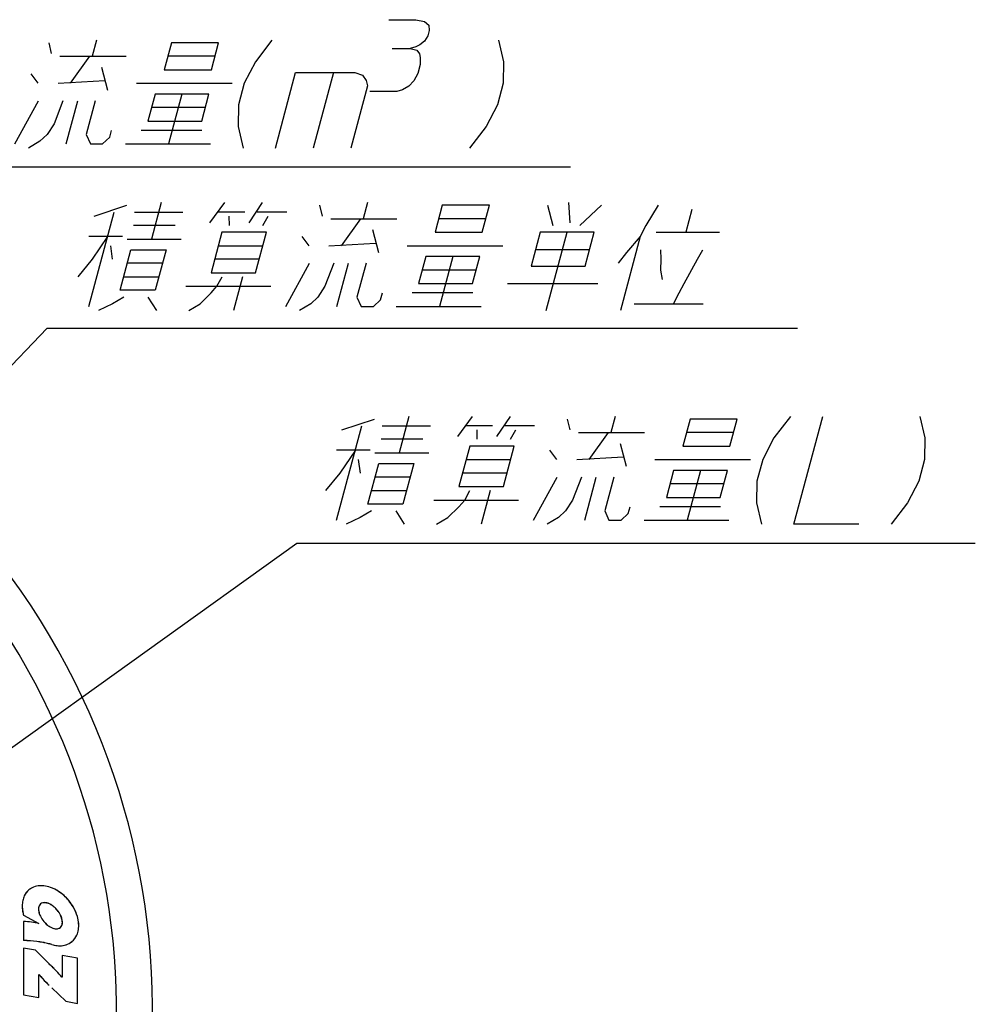
# Model space of a CAD drawing. Units: inches. Extents: x 836 to 1901, y -504 to 864.
# Drawn here: x 1210 to 1380, y -292 to -117 of the extents above; entities that cross this region are included whole.
import ezdxf

# ---------------------------------------------------------------- set-up
doc = ezdxf.new("R2010")
doc.units = ezdxf.units.IN
doc.layers.add('1', color=7, linetype='Continuous')
doc.dimstyles.get("Standard").update_dxf_attribs({"dimtxt": 0.18, "dimasz": 0.18, "dimexe": 0.18, "dimexo": 0.0625, "dimgap": 0.09, "dimtad": 0, "dimtih": 1, "dimtoh": 1, "dimdec": 4, "dimzin": 0, "dimdsep": 46, "dimtxsty": 'Standard', "dimcen": 0.09, "dimadec": 0, "dimazin": 0, "dimtfac": 1, "dimtdec": 4, "dimtofl": 0, "dimtmove": 0, "dimatfit": 3, "dimfxl": 1, "dimtolj": 1, "dimtzin": 0, "dimarcsym": 0})

msp = doc.modelspace()

# ---------------------------------------------------------------- linework, layer by layer
at = {"color": 2, "linetype": 'Continuous'}
for p, q in [((1210.343, -276.385), (1213.074, -277.883)), ((1210.343, -276.385), (1213.074, -277.883)), ((1210.351, -276.391), (1213.082, -277.888)), ((1210.351, -276.391), (1213.082, -277.888)), ((1210.331, -277.539), (1210.331, -280.911)), ((1210.331, -277.539), (1210.331, -280.911)), ((1210.339, -277.545), (1210.339, -280.916)), ((1210.339, -277.545), (1210.339, -280.916)), ((1213.074, -277.883), (1213.074, -277.916)), ((1213.074, -277.883), (1213.074, -277.916)), ((1213.082, -277.888), (1213.082, -277.921)), ((1213.082, -277.888), (1213.082, -277.921)), ((1215.797, -281.742), (1215.831, -281.749)), ((1215.797, -281.742), (1215.831, -281.749)), ((1215.805, -281.748), (1215.839, -281.755)), ((1215.805, -281.748), (1215.839, -281.755)), ((1210.331, -282.282), (1210.331, -290.567)), ((1210.331, -282.282), (1210.331, -290.567)), ((1212.459, -282.657), (1210.331, -282.282)), ((1212.459, -282.657), (1210.331, -282.282)), ((1210.339, -282.287), (1210.339, -290.573)), ((1210.339, -282.287), (1210.339, -290.573)), ((1212.467, -282.662), (1210.339, -282.287)), ((1212.467, -282.662), (1210.339, -282.287)), ((1214.897, -285.073), (1212.459, -282.657)), ((1214.897, -285.073), (1212.459, -282.657)), ((1214.905, -285.078), (1212.467, -282.662)), ((1214.905, -285.078), (1212.467, -282.662)), ((1217.188, -283.57), (1217.188, -287.458)), ((1217.188, -283.57), (1217.188, -287.458)), ((1219.931, -284.053), (1217.188, -283.57)), ((1219.931, -284.053), (1217.188, -283.57)), ((1217.196, -283.575), (1217.196, -287.464)), ((1217.196, -283.575), (1217.196, -287.464)), ((1219.939, -284.059), (1217.196, -283.575)), ((1219.939, -284.059), (1217.196, -283.575)), ((1219.931, -292.11), (1219.931, -284.053)), ((1219.931, -292.11), (1219.931, -284.053)), ((1219.939, -292.116), (1219.939, -284.059)), ((1219.939, -292.116), (1219.939, -284.059)), ((1213.074, -286.988), (1213.113, -287.007)), ((1213.074, -286.988), (1213.113, -287.007)), ((1213.074, -291.05), (1213.074, -286.988)), ((1213.074, -291.05), (1213.074, -286.988)), ((1213.082, -286.994), (1213.121, -287.013)), ((1213.082, -286.994), (1213.121, -287.013)), ((1213.082, -291.056), (1213.082, -286.994)), ((1213.082, -291.056), (1213.082, -286.994)), ((1217.188, -287.458), (1217.149, -287.42)), ((1217.188, -287.458), (1217.149, -287.42)), ((1217.196, -287.464), (1217.157, -287.425)), ((1217.196, -287.464), (1217.157, -287.425)), ((1210.331, -290.567), (1213.074, -291.05)), ((1210.331, -290.567), (1213.074, -291.05)), ((1210.339, -290.573), (1213.082, -291.056)), ((1210.339, -290.573), (1213.082, -291.056)), ((1215.365, -289.321), (1217.874, -291.711)), ((1215.365, -289.321), (1217.874, -291.711)), ((1215.373, -289.327), (1217.882, -291.717)), ((1215.373, -289.327), (1217.882, -291.717)), ((1217.874, -291.711), (1219.931, -292.11)), ((1217.874, -291.711), (1219.931, -292.11)), ((1217.882, -291.717), (1219.939, -292.116)), ((1217.882, -291.717), (1219.939, -292.116))]:
    msp.add_line(p, q, dxfattribs=at)
at = {"color": 7, "linetype": 'Continuous'}
for radius, start, end in [(131.52, 143.9318, 36.0682), (125.12, 145.40918, 34.59082)]:
    msp.add_arc((1101.781, -293.627), radius, start, end, dxfattribs=at)
at = {"color": 2, "linetype": 'Continuous'}
for centre, radius, start, end in [((1213.26, -274.269), 3.067, 116.62043, 129.76474), ((1213.26, -274.269), 3.067, 116.62043, 129.76474), ((1213.268, -274.274), 3.067, 116.62043, 129.76474), ((1213.268, -274.274), 3.067, 116.62043, 129.76474), ((1213.405, -274.633), 3.458, 98.05342, 116.06526), ((1213.405, -274.633), 3.458, 98.05342, 116.06526), ((1213.413, -274.638), 3.458, 98.05342, 116.06526), ((1213.413, -274.638), 3.458, 98.05342, 116.06526), ((1213.488, -275.498), 4.327, 83.90418, 97.53621), ((1213.488, -275.498), 4.327, 83.90418, 97.53621), ((1213.496, -275.504), 4.327, 83.90418, 97.53621), ((1213.496, -275.504), 4.327, 83.90418, 97.53621), ((1213.312, -276.693), 5.533, 70.66913, 83.40299), ((1213.312, -276.693), 5.533, 70.66913, 83.40299), ((1213.32, -276.698), 5.533, 70.66913, 83.40299), ((1213.32, -276.698), 5.533, 70.66913, 83.40299), ((1212.786, -278.023), 6.963, 56.99107, 70.20873), ((1212.786, -278.023), 6.963, 56.99107, 70.20873), ((1212.794, -278.028), 6.963, 56.99107, 70.20873), ((1212.794, -278.028), 6.963, 56.99107, 70.20873), ((1213.769, -274.541), 3.644, 154.78904, 168.40291), ((1213.769, -274.541), 3.644, 154.78904, 168.40291), ((1213.777, -274.546), 3.644, 154.78904, 168.40291), ((1213.777, -274.546), 3.644, 154.78904, 168.40291), ((1213.286, -274.292), 3.101, 129.86401, 155.15643), ((1213.286, -274.292), 3.101, 129.86401, 155.15643), ((1213.294, -274.297), 3.101, 129.86401, 155.15643), ((1213.294, -274.297), 3.101, 129.86401, 155.15643), ((1211.999, -279.123), 8.314, 39.80922, 56.57299), ((1211.999, -279.123), 8.314, 39.80922, 56.57299), ((1212.007, -279.128), 8.315, 39.80922, 56.57299), ((1212.007, -279.128), 8.315, 39.80922, 56.57299), ((1214.535, -274.724), 4.431, 168.07233, 179.87527), ((1214.535, -274.724), 4.431, 168.07233, 179.87527), ((1215.509, -274.757), 5.406, 179.54781, 189.83048), ((1215.509, -274.757), 5.406, 179.54781, 189.83048), ((1214.543, -274.729), 4.432, 168.07233, 179.87527), ((1214.543, -274.729), 4.432, 168.07233, 179.87527), ((1215.517, -274.762), 5.406, 179.54781, 189.83048), ((1215.517, -274.762), 5.406, 179.54781, 189.83048), ((1214.376, -275.291), 1.364, 157.27642, 172.7845), ((1214.376, -275.291), 1.364, 157.27642, 172.7845), ((1214.384, -275.296), 1.364, 157.27642, 172.7845), ((1214.384, -275.296), 1.364, 157.27642, 172.7845), ((1214.021, -275.158), 0.986, 130.62825, 156.4698), ((1214.021, -275.158), 0.986, 130.62825, 156.4698), ((1214.029, -275.163), 0.986, 130.62825, 156.4698), ((1214.029, -275.163), 0.986, 130.62825, 156.4698), ((1213.975, -275.125), 0.931, 103.62309, 129.72859), ((1213.975, -275.125), 0.931, 103.62309, 129.72859), ((1213.983, -275.131), 0.931, 103.62309, 129.72859), ((1213.983, -275.131), 0.931, 103.62309, 129.72859), ((1214.047, -275.371), 1.187, 90.80587, 104.2058), ((1214.047, -275.371), 1.187, 90.80587, 104.2058), ((1214.055, -275.376), 1.187, 90.80587, 104.2058), ((1214.055, -275.376), 1.187, 90.80587, 104.2058), ((1214.062, -275.737), 1.553, 81.01553, 91.20168), ((1214.062, -275.737), 1.553, 81.01553, 91.20168), ((1214.07, -275.742), 1.553, 81.01553, 91.20168), ((1214.07, -275.742), 1.553, 81.01553, 91.20168), ((1213.991, -276.254), 2.075, 70.1646, 81.29243), ((1213.991, -276.254), 2.075, 70.1646, 81.29243), ((1213.999, -276.26), 2.075, 70.1646, 81.29243), ((1213.999, -276.26), 2.075, 70.1646, 81.29243), ((1213.739, -277.015), 2.877, 59.42315, 70.59824), ((1213.739, -277.015), 2.877, 59.42315, 70.59824), ((1213.747, -277.021), 2.877, 59.42315, 70.59824), ((1213.747, -277.021), 2.877, 59.42315, 70.59824), ((1213.276, -277.859), 3.839, 48.68802, 59.8755), ((1213.276, -277.859), 3.839, 48.68802, 59.8755), ((1213.284, -277.864), 3.839, 48.68802, 59.8755), ((1213.284, -277.864), 3.839, 48.68802, 59.8755), ((1212.806, -278.436), 4.582, 39.68521, 49.03671), ((1212.806, -278.436), 4.582, 39.68521, 49.03671), ((1212.814, -278.441), 4.582, 39.68521, 49.03671), ((1212.814, -278.441), 4.582, 39.68521, 49.03671), ((1212.028, -279.117), 8.288, 30.01536, 39.90852), ((1212.028, -279.117), 8.288, 30.01536, 39.90852), ((1212.036, -279.122), 8.288, 30.01536, 39.90852), ((1212.036, -279.122), 8.288, 30.01536, 39.90852), ((1212.947, -278.641), 7.255, 16.00122, 30.39195), ((1212.947, -278.641), 7.255, 16.00122, 30.39195), ((1212.955, -278.647), 7.255, 16.00122, 30.39195), ((1212.955, -278.647), 7.255, 16.00122, 30.39195), ((1216.423, -274.629), 6.329, 189.56376, 196.11501), ((1216.423, -274.629), 6.329, 189.56376, 196.11501), ((1216.432, -274.634), 6.329, 189.56376, 196.11501), ((1216.432, -274.634), 6.329, 189.56376, 196.11501), ((1214.956, -275.347), 1.947, 173.29876, 184.63356), ((1214.956, -275.347), 1.947, 173.29876, 184.63356), ((1215.675, -275.273), 2.67, 184.9711, 194.11571), ((1215.675, -275.273), 2.67, 184.9711, 194.11571), ((1214.964, -275.352), 1.947, 173.29876, 184.63356), ((1214.964, -275.352), 1.947, 173.29876, 184.63356), ((1215.683, -275.278), 2.67, 184.9711, 194.11571), ((1215.683, -275.278), 2.67, 184.9711, 194.11571), ((1216.62, -275.002), 3.652, 194.61531, 205.79473), ((1216.62, -275.002), 3.652, 194.61531, 205.79473), ((1216.628, -275.008), 3.652, 194.61531, 205.79473), ((1216.628, -275.008), 3.652, 194.61531, 205.79473), ((1217.467, -274.561), 4.607, 206.15442, 219.84016), ((1217.467, -274.561), 4.607, 206.15442, 219.84016), ((1217.476, -274.566), 4.608, 206.15442, 219.84016), ((1217.476, -274.566), 4.608, 206.15442, 219.84016), ((1212.794, -278.461), 4.608, 26.14578, 39.82868), ((1212.794, -278.461), 4.608, 26.14578, 39.82868), ((1212.802, -278.466), 4.608, 26.14578, 39.82868), ((1212.802, -278.466), 4.608, 26.14578, 39.82868), ((1213.639, -278.021), 3.655, 14.61737, 25.78437), ((1213.639, -278.021), 3.655, 14.61737, 25.78437), ((1213.647, -278.026), 3.656, 14.61737, 25.78437), ((1213.647, -278.026), 3.656, 14.61737, 25.78437), ((1214.233, -278.312), 5.928, 3.91075, 16.37087), ((1214.233, -278.312), 5.928, 3.91075, 16.37087), ((1214.241, -278.318), 5.928, 3.91075, 16.37087), ((1214.241, -278.318), 5.928, 3.91075, 16.37087), ((1209.999, -290.311), 12.776, 82.04226, 88.51021), ((1209.999, -290.311), 12.776, 82.04226, 88.51021), ((1210.007, -290.317), 12.777, 82.04226, 88.51021), ((1210.007, -290.317), 12.777, 82.04226, 88.51021), ((1210.27, -288.685), 11.129, 75.40545, 82.26335), ((1210.27, -288.685), 11.129, 75.40545, 82.26335), ((1210.278, -288.691), 11.129, 75.40545, 82.26335), ((1210.278, -288.691), 11.129, 75.40545, 82.26335), ((1217.448, -274.595), 4.57, 219.66627, 229.03991), ((1217.448, -274.595), 4.57, 219.66627, 229.03991), ((1217.456, -274.6), 4.571, 219.66627, 229.03991), ((1217.456, -274.6), 4.571, 219.66627, 229.03991), ((1216.985, -275.165), 3.836, 228.6837, 239.87716), ((1216.985, -275.165), 3.836, 228.6837, 239.87716), ((1216.993, -275.17), 3.837, 228.6837, 239.87716), ((1216.993, -275.17), 3.837, 228.6837, 239.87716), ((1216.522, -276.007), 2.876, 239.42631, 250.6034), ((1216.522, -276.007), 2.876, 239.42631, 250.6034), ((1216.53, -276.012), 2.876, 239.42631, 250.6034), ((1216.53, -276.012), 2.876, 239.42631, 250.6034), ((1216.242, -277.865), 0.985, 310.6092, 336.47133), ((1216.242, -277.865), 0.985, 310.6092, 336.47133), ((1216.25, -277.87), 0.985, 310.6092, 336.47133), ((1216.25, -277.87), 0.985, 310.6092, 336.47133), ((1215.888, -277.731), 1.363, 337.27119, 352.79181), ((1215.888, -277.731), 1.363, 337.27119, 352.79181), ((1215.896, -277.737), 1.363, 337.27119, 352.79181), ((1215.896, -277.737), 1.363, 337.27119, 352.79181), ((1214.588, -277.749), 2.668, 4.96824, 14.11677), ((1214.588, -277.749), 2.668, 4.96824, 14.11677), ((1214.596, -277.754), 2.668, 4.96824, 14.11677), ((1214.596, -277.754), 2.668, 4.96824, 14.11677), ((1215.305, -277.675), 1.947, 353.30227, 4.63365), ((1215.305, -277.675), 1.947, 353.30227, 4.63365), ((1215.313, -277.681), 1.947, 353.30227, 4.63365), ((1215.313, -277.681), 1.947, 353.30227, 4.63365), ((1215.438, -278.265), 4.723, 351.26722, 4.33169), ((1215.438, -278.265), 4.723, 351.26722, 4.33169), ((1215.446, -278.27), 4.723, 351.26722, 4.33169), ((1215.446, -278.27), 4.723, 351.26722, 4.33169), ((1216.271, -276.768), 2.075, 250.17194, 261.30176), ((1216.271, -276.768), 2.075, 250.17194, 261.30176), ((1216.279, -276.773), 2.075, 250.17194, 261.30176), ((1216.279, -276.773), 2.075, 250.17194, 261.30176), ((1216.199, -277.285), 1.553, 261.027, 271.21466), ((1216.199, -277.285), 1.553, 261.027, 271.21466), ((1216.207, -277.291), 1.553, 261.027, 271.21466), ((1216.207, -277.291), 1.553, 261.027, 271.21466), ((1216.215, -277.651), 1.186, 270.8182, 284.22634), ((1216.215, -277.651), 1.186, 270.8182, 284.22634), ((1216.223, -277.657), 1.186, 270.8182, 284.22634), ((1216.223, -277.657), 1.186, 270.8182, 284.22634), ((1216.287, -277.897), 0.931, 283.64497, 309.75715), ((1216.287, -277.897), 0.931, 283.64497, 309.75715), ((1216.295, -277.902), 0.931, 283.64497, 309.75715), ((1216.295, -277.902), 0.931, 283.64497, 309.75715), ((1216.968, -278.722), 3.113, 309.88388, 336.77591), ((1216.968, -278.722), 3.113, 309.88388, 336.77591), ((1216.976, -278.727), 3.113, 309.88388, 336.77591), ((1216.976, -278.727), 3.113, 309.88388, 336.77591), ((1216.395, -278.443), 3.75, 336.31622, 351.74384), ((1216.395, -278.443), 3.75, 336.31622, 351.74384), ((1216.403, -278.449), 3.75, 336.31622, 351.74384), ((1216.403, -278.449), 3.75, 336.31622, 351.74384), ((1209.456, -302.061), 21.169, 85.87336, 87.63069), ((1209.456, -302.061), 21.169, 85.87336, 87.63069), ((1209.464, -302.068), 21.169, 85.87336, 87.63069), ((1209.464, -302.068), 21.169, 85.87336, 87.63069), ((1208.51, -315.948), 35.088, 82.20511, 85.96377), ((1208.51, -315.948), 35.088, 82.20511, 85.96377), ((1208.518, -315.955), 35.089, 82.20511, 85.96377), ((1208.518, -315.955), 35.089, 82.20511, 85.96377), ((1210.695, -299.653), 18.647, 80.33403, 82.06575), ((1210.695, -299.653), 18.647, 80.33403, 82.06575), ((1210.703, -299.66), 18.648, 80.33403, 82.06575), ((1210.703, -299.66), 18.648, 80.33403, 82.06575), ((1212.174, -290.872), 9.742, 78.2817, 80.23784), ((1212.174, -290.872), 9.742, 78.2817, 80.23784), ((1212.182, -290.878), 9.742, 78.2817, 80.23784), ((1212.182, -290.878), 9.742, 78.2817, 80.23784), ((1210.537, -298.468), 17.512, 75.18094, 78.08506), ((1210.537, -298.468), 17.512, 75.18094, 78.08506), ((1210.545, -298.474), 17.513, 75.18094, 78.08506), ((1210.545, -298.474), 17.513, 75.18094, 78.08506), ((1204.101, -323.079), 42.95, 74.75905, 75.27881), ((1204.101, -323.079), 42.95, 74.75905, 75.27881), ((1204.109, -323.086), 42.952, 74.75905, 75.27881), ((1204.109, -323.086), 42.952, 74.75905, 75.27881), ((1216.879, -276.659), 5.197, 253.37595, 257.98239), ((1216.879, -276.659), 5.197, 253.37595, 257.98239), ((1216.887, -276.665), 5.197, 253.37595, 257.98239), ((1216.887, -276.665), 5.197, 253.37595, 257.98239), ((1216.816, -277.022), 4.829, 258.2326, 269.89572), ((1216.816, -277.022), 4.829, 258.2326, 269.89572), ((1216.824, -277.027), 4.83, 258.2326, 269.89572), ((1216.824, -277.027), 4.83, 258.2326, 269.89572), ((1216.79, -278.002), 3.849, 270.25554, 286.67996), ((1216.79, -278.002), 3.849, 270.25554, 286.67996), ((1216.798, -278.007), 3.85, 270.25554, 286.67996), ((1216.798, -278.007), 3.85, 270.25554, 286.67996), ((1216.952, -278.666), 3.166, 287.32804, 309.46464), ((1216.952, -278.666), 3.166, 287.32804, 309.46464), ((1216.96, -278.672), 3.166, 287.32804, 309.46464), ((1216.96, -278.672), 3.166, 287.32804, 309.46464), ((1140.425, -362.474), 107.411, 45.67822, 46.10475), ((1140.425, -362.474), 107.411, 45.67822, 46.10475), ((1140.43, -362.483), 107.415, 45.67822, 46.10475), ((1140.43, -362.483), 107.415, 45.67822, 46.10475), ((1227.996, -274.523), 19.426, 219.99085, 225.31835), ((1227.996, -274.523), 19.426, 219.99085, 225.31835), ((1228.005, -274.528), 19.427, 219.99085, 225.31835), ((1228.005, -274.528), 19.427, 219.99085, 225.31835), ((1189.219, -312.483), 37.554, 45.04048, 45.64855), ((1189.219, -312.483), 37.554, 45.04048, 45.64855), ((1189.226, -312.49), 37.556, 45.04048, 45.64855), ((1189.226, -312.49), 37.556, 45.04048, 45.64855), ((1198.165, -303.545), 24.908, 43.61025, 45.07474), ((1198.165, -303.545), 24.908, 43.61025, 45.07474), ((1198.172, -303.551), 24.909, 43.61025, 45.07474), ((1198.172, -303.551), 24.909, 43.61025, 45.07474), ((1195.895, -305.588), 27.96, 40.52434, 43.43296), ((1195.895, -305.588), 27.96, 40.52434, 43.43296), ((1195.903, -305.594), 27.962, 40.52434, 43.43296), ((1195.903, -305.594), 27.962, 40.52434, 43.43296), ((1238.194, -264.243), 33.906, 225.27945, 226.55759), ((1238.194, -264.243), 33.906, 225.27945, 226.55759), ((1238.203, -264.248), 33.907, 225.27945, 226.55759), ((1238.203, -264.248), 33.907, 225.27945, 226.55759)]:
    msp.add_arc(centre, radius, start, end, dxfattribs=at)
at = {"layer": '1', "color": 2, "linetype": 'Continuous'}
for p, q in [((1275.384, -117.08), (1280.184, -117.08)), ((1280.184, -117.08), (1281.698, -117.4)), ((1281.698, -117.4), (1282.486, -118.04)), ((1282.549, -119), (1282.292, -119.96)), ((1282.486, -118.04), (1282.549, -119)), ((1223.356, -120.711), (1222.584, -123.591)), ((1254.556, -120.711), (1251.607, -124.551)), ((1282.292, -119.96), (1281.715, -120.92)), ((1294.876, -120.711), (1295.767, -124.551)), ((1214.827, -121.191), (1215.273, -123.111)), ((1236.667, -121.191), (1235.381, -125.991)), ((1245.067, -121.191), (1236.667, -121.191)), ((1243.781, -125.991), (1245.067, -121.191)), ((1275.932, -122.2), (1279.132, -122.2)), ((1280.177, -121.88), (1279.132, -122.2)), ((1279.132, -122.2), (1280.326, -122.52)), ((1280.903, -121.56), (1280.177, -121.88)), ((1280.326, -122.52), (1280.794, -123.16)), ((1281.715, -120.92), (1280.903, -121.56)), ((1216.824, -123.591), (1228.584, -123.591)), ((1222.104, -123.591), (1218.658, -128.391)), ((1244.424, -123.591), (1236.024, -123.591)), ((1280.794, -123.16), (1280.943, -123.8)), ((1280.943, -123.8), (1280.92, -125.08)), ((1224.23, -125.511), (1225.296, -129.591)), ((1235.381, -125.991), (1243.781, -125.991)), ((1251.607, -124.551), (1249.618, -128.391)), ((1280.92, -125.08), (1280.491, -126.68)), ((1295.767, -124.551), (1295.698, -128.391)), ((1211.668, -126.711), (1212.898, -128.391)), ((1255.171, -139.911), (1258.772, -126.471)), ((1258.772, -126.471), (1269.332, -126.471)), ((1265.492, -126.471), (1261.891, -139.911)), ((1269.332, -126.471), (1270.644, -126.951)), ((1270.644, -126.951), (1271.347, -127.911)), ((1280.491, -126.68), (1279.828, -127.96)), ((1216.498, -128.391), (1224.787, -127.911)), ((1230.418, -128.391), (1247.458, -128.391)), ((1249.618, -128.391), (1248.589, -132.231)), ((1271.569, -128.871), (1268.611, -139.911)), ((1271.347, -127.911), (1271.569, -128.871)), ((1277.8, -129.56), (1276.754, -129.88)), ((1278.931, -128.92), (1277.8, -129.56)), ((1279.828, -127.96), (1278.931, -128.92)), ((1295.698, -128.391), (1294.669, -132.231)), ((1233.743, -130.311), (1232.457, -135.111)), ((1243.343, -130.311), (1233.743, -130.311)), ((1238.543, -130.311), (1236.164, -139.191)), ((1242.057, -135.111), (1243.343, -130.311)), ((1276.754, -129.88), (1271.954, -129.88)), ((1208.804, -139.191), (1213.022, -131.511)), ((1217.342, -131.511), (1215.769, -135.591)), ((1217.924, -139.191), (1219.982, -131.511)), ((1223.102, -131.511), (1221.494, -137.511)), ((1242.7, -132.711), (1233.1, -132.711)), ((1248.589, -132.231), (1248.52, -136.071)), ((1294.669, -132.231), (1292.68, -136.071)), ((1215.769, -135.591), (1214.534, -137.511)), ((1232.457, -135.111), (1242.057, -135.111)), ((1248.52, -136.071), (1249.411, -139.911)), ((1292.68, -136.071), (1289.731, -139.911)), ((1214.534, -137.511), (1213.253, -138.711)), ((1221.494, -137.511), (1222.244, -139.191)), ((1224.404, -139.191), (1225.686, -137.991)), ((1225.686, -137.991), (1226.007, -136.791)), ((1242.087, -136.791), (1231.287, -136.791)), ((1213.253, -138.711), (1211.251, -139.911)), ((1222.244, -139.191), (1224.404, -139.191)), ((1228.484, -139.191), (1243.604, -139.191)), ((1222.909, -152.027), (1228.703, -150.107)), ((1234.832, -149.627), (1233.096, -156.107)), ((1246.112, -149.627), (1243.467, -153.227)), ((1252.832, -149.627), (1250.427, -153.227)), ((1263.023, -150.107), (1263.469, -152.027)), ((1271.552, -149.627), (1270.78, -152.507)), ((1284.863, -150.107), (1283.577, -154.907)), ((1293.263, -150.107), (1284.863, -150.107)), ((1291.977, -154.907), (1293.263, -150.107)), ((1303.583, -150.107), (1304.539, -153.707)), ((1307.312, -149.627), (1307.547, -153.227)), ((1309.339, -153.707), (1313.183, -150.107)), ((1323.263, -150.107), (1321.099, -153.707)), ((1221.96, -168.107), (1226.462, -151.307)), ((1230.062, -151.307), (1238.702, -151.307)), ((1249.742, -151.307), (1244.942, -151.307)), ((1246.909, -152.027), (1246.939, -153.707)), ((1257.182, -151.307), (1251.902, -151.307)), ((1252.939, -153.707), (1253.869, -152.027)), ((1329.31, -150.827), (1328.217, -154.907)), ((1237.339, -153.707), (1229.899, -153.707)), ((1265.02, -152.507), (1276.78, -152.507)), ((1270.3, -152.507), (1266.854, -157.307)), ((1292.62, -152.507), (1284.22, -152.507)), ((1321.099, -153.707), (1320.104, -155.627)), ((1227.944, -155.627), (1221.944, -155.627)), ((1225.304, -155.627), (1222.531, -159.707)), ((1245.657, -154.907), (1243.728, -162.107)), ((1253.577, -154.907), (1245.657, -154.907)), ((1251.648, -162.107), (1253.577, -154.907)), ((1259.864, -155.627), (1261.094, -157.307)), ((1272.426, -154.427), (1273.492, -158.507)), ((1283.577, -154.907), (1291.977, -154.907)), ((1302.297, -154.907), (1300.689, -160.907)), ((1311.897, -154.907), (1302.297, -154.907)), ((1303.367, -168.827), (1307.097, -154.907)), ((1310.289, -160.907), (1311.897, -154.907)), ((1320.104, -155.627), (1316.567, -168.827)), ((1320.104, -155.627), (1317.652, -158.507)), ((1322.937, -154.907), (1334.217, -154.907)), ((1225.814, -157.307), (1226.131, -159.707)), ((1228.776, -156.107), (1238.376, -156.107)), ((1245.014, -157.307), (1252.934, -157.307)), ((1264.694, -157.307), (1272.983, -156.827)), ((1278.614, -157.307), (1295.654, -157.307)), ((1227.532, -165.227), (1229.461, -158.027)), ((1229.461, -158.027), (1235.701, -158.027)), ((1235.701, -158.027), (1233.772, -165.227)), ((1281.94, -159.227), (1280.653, -164.027)), ((1291.54, -159.227), (1281.94, -159.227)), ((1286.74, -159.227), (1284.36, -168.107)), ((1290.253, -164.027), (1291.54, -159.227)), ((1311.061, -158.027), (1301.461, -158.027)), ((1317.652, -158.507), (1316.178, -160.427)), ((1323.811, -159.707), (1323.781, -158.027)), ((1330.291, -159.707), (1331.221, -158.027)), ((1222.531, -159.707), (1220.015, -162.827)), ((1235.058, -160.427), (1228.818, -160.427)), ((1252.291, -159.707), (1244.371, -159.707)), ((1257, -168.107), (1261.218, -160.427)), ((1265.538, -160.427), (1263.965, -164.507)), ((1266.12, -168.107), (1268.178, -160.427)), ((1271.298, -160.427), (1269.69, -166.427)), ((1300.689, -160.907), (1310.289, -160.907)), ((1323.776, -161.627), (1323.811, -159.707)), ((1327.933, -164.027), (1330.291, -159.707)), ((1228.175, -162.827), (1234.415, -162.827)), ((1243.728, -162.107), (1251.648, -162.107)), ((1244.765, -164.507), (1245.695, -162.827)), ((1249.295, -162.827), (1247.687, -168.827)), ((1290.896, -161.627), (1281.296, -161.627)), ((1324.046, -163.307), (1323.776, -161.627)), ((1239.245, -164.507), (1254.365, -164.507)), ((1243.723, -165.707), (1244.765, -164.507)), ((1263.965, -164.507), (1262.73, -166.427)), ((1280.653, -164.027), (1290.253, -164.027)), ((1296.493, -164.027), (1312.573, -164.027)), ((1327.003, -165.707), (1327.933, -164.027)), ((1228.17, -166.427), (1226.169, -167.627)), ((1233.772, -165.227), (1227.532, -165.227)), ((1232.49, -166.427), (1234.007, -168.827)), ((1241.769, -167.627), (1243.723, -165.707)), ((1262.73, -166.427), (1261.449, -167.627)), ((1269.69, -166.427), (1270.44, -168.107)), ((1273.882, -166.907), (1274.203, -165.707)), ((1290.283, -165.707), (1279.483, -165.707)), ((1326.009, -167.627), (1327.003, -165.707)), ((1226.169, -167.627), (1223.687, -168.827)), ((1239.767, -168.827), (1241.769, -167.627)), ((1261.449, -167.627), (1259.447, -168.827)), ((1270.44, -168.107), (1272.6, -168.107)), ((1272.6, -168.107), (1273.882, -166.907)), ((1276.68, -168.107), (1291.8, -168.107)), ((1319.049, -167.627), (1331.289, -167.627)), ((1267.003, -190.066), (1272.798, -188.146)), ((1278.926, -187.666), (1277.19, -194.146)), ((1290.206, -187.666), (1287.562, -191.266)), ((1296.926, -187.666), (1294.522, -191.266)), ((1307.118, -188.146), (1307.563, -190.066)), ((1315.646, -187.666), (1314.875, -190.546)), ((1328.958, -188.146), (1327.671, -192.946)), ((1337.358, -188.146), (1328.958, -188.146)), ((1336.071, -192.946), (1337.358, -188.146)), ((1346.846, -187.666), (1343.897, -191.506)), ((1347.462, -206.866), (1352.606, -187.666)), ((1369.886, -187.666), (1370.777, -191.506)), ((1266.055, -206.146), (1270.556, -189.346)), ((1274.156, -189.346), (1282.796, -189.346)), ((1293.836, -189.346), (1289.036, -189.346)), ((1291.003, -190.066), (1291.033, -191.746)), ((1301.276, -189.346), (1295.996, -189.346)), ((1297.033, -191.746), (1297.963, -190.066)), ((1309.115, -190.546), (1320.875, -190.546)), ((1314.395, -190.546), (1310.948, -195.346)), ((1336.715, -190.546), (1328.315, -190.546)), ((1281.433, -191.746), (1273.993, -191.746)), ((1316.52, -192.466), (1317.587, -196.546)), ((1343.897, -191.506), (1341.908, -195.346)), ((1370.777, -191.506), (1370.708, -195.346)), ((1272.039, -193.666), (1266.039, -193.666)), ((1269.399, -193.666), (1266.625, -197.746)), ((1272.87, -194.146), (1282.47, -194.146)), ((1289.751, -192.946), (1287.822, -200.146)), ((1297.671, -192.946), (1289.751, -192.946)), ((1295.742, -200.146), (1297.671, -192.946)), ((1303.959, -193.666), (1305.188, -195.346)), ((1327.671, -192.946), (1336.071, -192.946)), ((1269.908, -195.346), (1270.225, -197.746)), ((1271.626, -203.266), (1273.555, -196.066)), ((1273.555, -196.066), (1279.795, -196.066)), ((1279.795, -196.066), (1277.866, -203.266)), ((1289.108, -195.346), (1297.028, -195.346)), ((1308.788, -195.346), (1317.077, -194.866)), ((1322.708, -195.346), (1339.748, -195.346)), ((1341.908, -195.346), (1340.879, -199.186)), ((1370.708, -195.346), (1369.679, -199.186)), ((1266.625, -197.746), (1264.109, -200.866)), ((1296.385, -197.746), (1288.465, -197.746)), ((1326.034, -197.266), (1324.748, -202.066)), ((1335.634, -197.266), (1326.034, -197.266)), ((1330.834, -197.266), (1328.455, -206.146)), ((1334.348, -202.066), (1335.634, -197.266)), ((1279.152, -198.466), (1272.912, -198.466)), ((1301.095, -206.146), (1305.312, -198.466)), ((1309.632, -198.466), (1308.059, -202.546)), ((1310.215, -206.146), (1312.272, -198.466)), ((1315.392, -198.466), (1313.785, -204.466)), ((1334.991, -199.666), (1325.391, -199.666)), ((1340.879, -199.186), (1340.811, -203.026)), ((1369.679, -199.186), (1367.691, -203.026)), ((1272.269, -200.866), (1278.509, -200.866)), ((1287.822, -200.146), (1295.742, -200.146)), ((1288.859, -202.546), (1289.789, -200.866)), ((1293.389, -200.866), (1291.782, -206.866)), ((1283.339, -202.546), (1298.459, -202.546)), ((1287.818, -203.746), (1288.859, -202.546)), ((1308.059, -202.546), (1306.825, -204.466)), ((1324.748, -202.066), (1334.348, -202.066)), ((1340.811, -203.026), (1341.702, -206.866)), ((1367.691, -203.026), (1364.742, -206.866)), ((1272.265, -204.466), (1270.263, -205.666)), ((1277.866, -203.266), (1271.626, -203.266)), ((1276.585, -204.466), (1278.102, -206.866)), ((1285.863, -205.666), (1287.818, -203.746)), ((1306.825, -204.466), (1305.543, -205.666)), ((1313.785, -204.466), (1314.535, -206.146)), ((1316.695, -206.146), (1317.976, -204.946)), ((1317.976, -204.946), (1318.298, -203.746)), ((1334.378, -203.746), (1323.578, -203.746)), ((1270.263, -205.666), (1267.782, -206.866)), ((1283.862, -206.866), (1285.863, -205.666)), ((1305.543, -205.666), (1303.542, -206.866)), ((1314.535, -206.146), (1316.695, -206.146)), ((1320.775, -206.146), (1335.895, -206.146)), ((1358.982, -206.866), (1347.462, -206.866))]:
    msp.add_line(p, q, dxfattribs=at)

# ---------------------------------------------------------------- leaders
at = {"layer": '1', "color": 2, "linetype": 'Continuous', "has_arrowhead": 0}
for points in [[(1064.278, -263.167), (1164.865, -143.238), (1307.682, -143.238)], [(1141.378, -248.613), (1214.538, -171.964), (1348.09, -171.964)], [(1160.645, -280.679), (1258.985, -210.249), (1379.738, -210.249)]]:
    msp.add_leader(points, dimstyle='Standard', dxfattribs=at)

doc.saveas('drawing.dxf')
